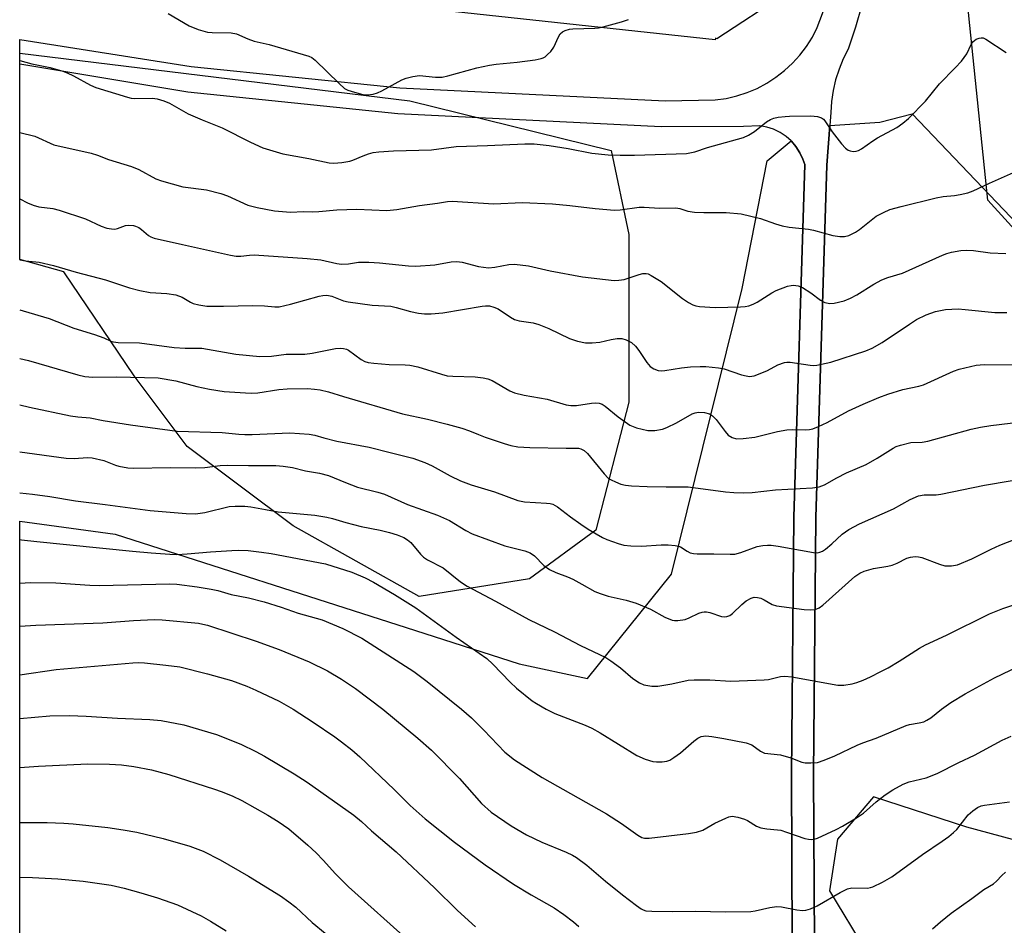
# Model space of a CAD drawing. Units: inches. Extents: x 1249769 to 1255769, y 565451 to 569452.
# Drawn here: x 1249769 to 1250010, y 566947 to 567169 of the extents above; entities that cross this region are included whole.
import ezdxf

# ---------------------------------------------------------------- set-up
doc = ezdxf.new("R2010")
doc.units = ezdxf.units.IN
doc.header["$MEASUREMENT"] = 0
for name, color, linetype in [('NTRL-Farm Land', 3, 'Continuous'), ('NTRL-Trees', 3, 'Continuous'), ('TRANS-Driveway', 251, 'Continuous'), ('Undefined', 1, 'Continuous')]:
    doc.layers.add(name, color=color, linetype=linetype)

msp = doc.modelspace()

# ---------------------------------------------------------------- linework, layer by layer
at = {"layer": 'NTRL-Farm Land'}
for points in [[(1249963.94, 566942.67), (1249963.76, 566983.98), (1249964.3, 567046.93), (1249966.97, 567133.24), (1249967.69, 567142.9), (1249979.96, 567143.7), (1249987.85, 567145.81), (1250077.5, 567051.91), (1250130.3, 566986.27), (1250178.29, 566936.34)], [(1249769.3, 566641.42), (1249769.32, 567046.08), (1249792.69, 567042.86), (1249863.95, 567019.98), (1249891.67, 567011.07), (1249908.38, 567007.55), (1249928.98, 567033.03), (1249946.28, 567102.98), (1249952.35, 567134.23), (1249958.22, 567139.15), (1249958.3, 567139.09), (1249959.43, 567137.74), (1249960.36, 567136.25), (1249961.07, 567134.65), (1249961.56, 567133.41), (1249958.89, 567047.04), (1249958.36, 566984), (1249958.53, 566943.04)], [(1250151.27, 566921.88), (1250084.98, 566948.5), (1250001.28, 566971.08), (1249978.4, 566978.53), (1249969.62, 566968.15), (1249967.61, 566955.52), (1249976.56, 566940.83)]]:
    msp.add_lwpolyline(points, dxfattribs=at)
at = {"layer": 'NTRL-Trees'}
for points in [[(1249962.86, 567404.97), (1249970.15, 567308.91), (1249956.78, 567175.15), (1249940.01, 567164.13), (1249939.7, 567164.29), (1249939.64, 567163.89), (1249769.33, 567182.38), (1249769.42, 568533.93)], [(1250356.76, 566711.24), (1250393.25, 566771.69), (1250409.22, 566800.21), (1250409.22, 566817.31), (1250397.82, 566827.58), (1250360.11, 566822.58), (1250258.43, 566854.5), (1250246.92, 566860.72), (1250227.78, 566881.73), (1250167.12, 566948.3), (1250006.42, 567124.67), (1249998.12, 567205.55), (1249993.26, 567294.31), (1249988.39, 567356.33), (1249993.26, 567453.6)]]:
    msp.add_lwpolyline(points, dxfattribs=at)
msp.add_lwpolyline([(1249894.15, 567031.91), (1249867.12, 567027.58), (1249836.3, 567044.88), (1249810.35, 567064.35), (1249797.37, 567081.65), (1249780.07, 567107.06), (1249769.33, 567110.07), (1249769.33, 567160.67), (1249864.85, 567148.92), (1249914.16, 567136.8), (1249918.49, 567116.25), (1249918.49, 567075.16), (1249910.37, 567043.8)], close=True, dxfattribs=at)
at = {"layer": 'TRANS-Driveway'}
for points in [[(1249958.53, 566943.04), (1249958.36, 566984), (1249958.89, 567047.04), (1249961.56, 567133.41), (1249961.07, 567134.65), (1249960.36, 567136.25), (1249959.43, 567137.74), (1249958.3, 567139.09), (1249958.22, 567139.15), (1249956.99, 567140.26), (1249955.54, 567141.24), (1249953.96, 567142), (1249952.29, 567142.54), (1249950.56, 567142.84), (1249946.56, 567142.67), (1249926.42, 567142.63), (1249861.92, 567145.79), (1249810.45, 567151.05), (1249769.33, 567157.92), (1249769.33, 567163.99), (1249811.27, 567157.38), (1249862.4, 567152.16), (1249927.39, 567148.97), (1249939.67, 567149.2), (1249942.31, 567149.57), (1249944.92, 567150.16), (1249947.46, 567150.98), (1249949.93, 567152.02), (1249952.29, 567153.27), (1249954.53, 567154.72), (1249956.65, 567156.36), (1249958.61, 567158.18), (1249960.4, 567160.16), (1249962.02, 567162.29), (1249963.44, 567164.55), (1249964.66, 567166.93), (1249966.84, 567172.68)], [(1249975.57, 567172.38), (1249973.99, 567166.97), (1249972.2, 567161.63), (1249970.99, 567159.21), (1249969.97, 567156.71), (1249969.15, 567154.14), (1249968.54, 567151.51), (1249968.13, 567148.83), (1249967.93, 567146.14), (1249967.69, 567142.9), (1249966.97, 567133.24), (1249964.3, 567046.93), (1249963.76, 566983.98), (1249963.94, 566942.67)]]:
    msp.add_lwpolyline(points, dxfattribs=at)
at = {"layer": 'Undefined'}
for points, elevation in [([(1249995.04, 567000), (1249997.34, 567001.67), (1250000.85, 567003.75), (1250008.04, 567007.68), (1250014.05, 567010.56)], 484), ([(1249836.26, 567000), (1249841.19, 566996.86), (1249846.5, 566993.21), (1249848.15, 566992.01), (1249850.61, 566990.03), (1249852.57, 566988.3), (1249860.99, 566980.3), (1249864.94, 566976.43), (1249868.65, 566973.18), (1249875.79, 566967.47), (1249883.3, 566961.9), (1249890.28, 566957.15), (1249894.54, 566954.54), (1249900.19, 566951.35), (1249902.58, 566949.74), (1249904.9, 566947.94), (1249906.22, 566946.79)], 490), ([(1249858.28, 567000), (1249866.79, 566992.94), (1249870.2, 566989.94), (1249876.99, 566983.03), (1249882.43, 566976.9), (1249884.77, 566974.81), (1249889.65, 566971.42), (1249893.46, 566969.2), (1249897.21, 566967.43), (1249903.13, 566964.97), (1249904.66, 566964.24), (1249905.65, 566963.68), (1249908.2, 566961.83), (1249912.8, 566957.87), (1249916.93, 566954.56), (1249920.36, 566951.92), (1249921.53, 566951.12), (1249922.02, 566950.86), (1249922.66, 566950.67), (1249924.11, 566950.53), (1249929.14, 566950.46), (1249934.82, 566950.53), (1249942.2, 566950.38), (1249948.35, 566950.5), (1249949.45, 566950.66), (1249953.02, 566951.43), (1249954.74, 566951.67), (1249955.89, 566951.59), (1249959.61, 566950.86), (1249961.02, 566950.75), (1249961.84, 566950.8), (1249962.96, 566951.14), (1249964.58, 566951.89), (1249970.27, 566955.14), (1249972.04, 566956.02), (1249973.08, 566956.24), (1249976.91, 566956.22), (1249977.72, 566956.35), (1249978.27, 566956.52), (1249980.62, 566957.68), (1249982.91, 566958.98), (1249990.42, 566964.43), (1249995.26, 566967.68), (1249996.9, 566968.87), (1249998.03, 566969.78), (1249998.79, 566970.52), (1250001.64, 566974.15), (1250002.71, 566975.14), (1250003.86, 566975.92), (1250004.78, 566976.3), (1250005.61, 566976.49), (1250011.69, 566977.34)], 488), ([(1249877.51, 567000), (1249879.92, 566997.89), (1249883, 566994.9), (1249888.15, 566989.51), (1249890.45, 566987.6), (1249897.28, 566983.24), (1249913, 566974.41), (1249916.7, 566972), (1249920.69, 566969.13), (1249921.68, 566968.59), (1249922.36, 566968.41), (1249923.51, 566968.41), (1249933.09, 566969.58), (1249935.05, 566969.92), (1249936.63, 566970.42), (1249939.58, 566972.07), (1249942.21, 566973.34), (1249943.01, 566973.64), (1249943.82, 566973.77), (1249945.19, 566973.57), (1249946.82, 566973.08), (1249947.57, 566972.71), (1249949.73, 566971.39), (1249950.81, 566970.98), (1249952.26, 566970.68), (1249954.87, 566970.49), (1249955.72, 566970.35), (1249957.13, 566969.93), (1249961.62, 566968.38), (1249962.47, 566968.15), (1249963.25, 566968.07), (1249963.9, 566968.15), (1249964.72, 566968.42), (1249969.27, 566970.55), (1249970.82, 566971.37), (1249974.29, 566973.41), (1249975.93, 566974.54), (1249979.1, 566977.28), (1249981.26, 566979), (1249983.18, 566980.27), (1249985.67, 566981.62), (1249987.18, 566982.18), (1249991.32, 566983.22), (1249994.01, 566984.28), (1249999.3, 566986.97), (1250003.13, 566988.75), (1250009.95, 566992.43), (1250012.1, 566993.4)], 486), ([(1249898.27, 567000), (1249900.4, 566998.97), (1249907.82, 566996.05), (1249909.44, 566995.35), (1249911.46, 566994.22), (1249920.46, 566988.69), (1249922.53, 566987.8), (1249924.41, 566987.22), (1249925.27, 566987.11), (1249926.68, 566987.15), (1249927.78, 566987.3), (1249928.56, 566987.56), (1249929.51, 566988.14), (1249931.11, 566989.33), (1249934.43, 566992.17), (1249935.36, 566992.89), (1249936.18, 566993.28), (1249937.39, 566993.44), (1249938.81, 566993.32), (1249941.76, 566992.84), (1249947.27, 566991.74), (1249948.58, 566991.27), (1249950.78, 566989.73), (1249951.75, 566989.27), (1249955.64, 566988.8), (1249958.15, 566988.09), (1249960.88, 566987.06), (1249961.7, 566986.9), (1249963.08, 566986.85), (1249964.73, 566986.98), (1249966.34, 566987.5), (1249968.94, 566988.6), (1249974.44, 566991.22), (1249975.81, 566991.77), (1249979.11, 566992.9), (1249986.42, 566995.98), (1249987.23, 566996.23), (1249989.64, 566996.63), (1249990.73, 566996.94), (1249991.48, 566997.3), (1249992.42, 566997.9), (1249995.04, 567000)], 484), ([(1249769.32, 566997.72), (1249776.72, 566998.36), (1249781.49, 566998.44), (1249785.62, 566998.32), (1249793.23, 566997.79), (1249801.18, 566997.5), (1249803.98, 566997.23), (1249809.54, 566996.17), (1249817.51, 566993.82), (1249823.43, 566991.47), (1249827.17, 566989.64), (1249829.24, 566988.51), (1249836.51, 566984.17), (1249839.71, 566982.14), (1249851.13, 566974.07), (1249853.03, 566972.51), (1249855.49, 566970.21), (1249861.54, 566965.09), (1249870.86, 566956.29), (1249876.53, 566950.72), (1249880.93, 566946.71)], 492), ([(1249769.32, 566985.72), (1249773.87, 566986.03), (1249786.02, 566986.61), (1249791.29, 566986.55), (1249794.27, 566986.34), (1249797.23, 566985.98), (1249801.61, 566985.15), (1249805.81, 566984.01), (1249817.01, 566980.44), (1249818.67, 566979.87), (1249821.32, 566978.79), (1249823.67, 566977.64), (1249830.11, 566974.08), (1249832.57, 566972.54), (1249835.2, 566970.72), (1249839.86, 566966.74), (1249841.93, 566964.82), (1249843.66, 566963.05), (1249846.66, 566959.72), (1249849.86, 566956.48), (1249864.81, 566943.1)], 494), ([(1249769.32, 566972.26), (1249776.04, 566972.26), (1249780.08, 566972.09), (1249782.39, 566971.91), (1249790.91, 566971.01), (1249794.67, 566970.5), (1249798, 566969.9), (1249804.45, 566968.38), (1249810.99, 566966.43), (1249814.24, 566965.21), (1249818.44, 566963.11), (1249825.37, 566959.13), (1249833.15, 566954.28), (1249835.25, 566952.86), (1249836.92, 566951.5), (1249840.94, 566947.8), (1249847.31, 566942.54)], 496), ([(1249769.32, 566958.89), (1249772.41, 566958.83), (1249778.62, 566958.48), (1249784.86, 566957.88), (1249791.7, 566956.9), (1249794.87, 566956.19), (1249798.99, 566955.06), (1249803.03, 566953.83), (1249807.91, 566952.06), (1249813.75, 566949.43), (1249816.07, 566948.1), (1249819.87, 566945.77)], 498), ([(1249992.9, 566946.21), (1249994.79, 566947.97), (1249997.45, 566950.08), (1250002.5, 566953.64), (1250005.43, 566955.87), (1250007.78, 566957.28), (1250008.52, 566957.92), (1250009.89, 566959.31), (1250010.78, 566960.06)], 490)]:
    msp.add_lwpolyline(points, dxfattribs=dict(at, elevation=elevation))
for points in [[(1249805.69, 567170.31, 464), (1249810.84, 567167.29, 464), (1249813.04, 567166.43, 464), (1249815.3, 567165.79, 464), (1249816.46, 567165.7, 464), (1249821.06, 567165.59, 464), (1249822.44, 567165.39, 464), (1249825.15, 567164.15, 464), (1249826.75, 567163.56, 464), (1249830.44, 567162.79, 464), (1249840.1, 567159.92, 464), (1249840.89, 567159.56, 464), (1249841.7, 567158.95, 464), (1249847.53, 567153.17, 464), (1249848.87, 567152.01, 464), (1249849.64, 567151.6, 464), (1249851.32, 567151.06, 464), (1249853.34, 567150.53, 464), (1249854.48, 567150.4, 464), (1249855.85, 567150.56, 464), (1249856.92, 567150.88, 464), (1249857.97, 567151.39, 464), (1249862.86, 567154.11, 464), (1249863.93, 567154.53, 464), (1249865.57, 567154.94, 464), (1249867.24, 567155.14, 464), (1249871.17, 567154.72, 464), (1249872.8, 567154.79, 464), (1249874.15, 567155.08, 464), (1249881.27, 567157, 464), (1249884.34, 567157.67, 464), (1249886.03, 567157.93, 464), (1249891.17, 567158.45, 464), (1249895.57, 567159.02, 464), (1249897, 567159.29, 464), (1249897.53, 567159.49, 464), (1249897.97, 567159.76, 464), (1249898.59, 567160.27, 464), (1249899.35, 567161.06, 464), (1249900.09, 567162.14, 464), (1249901.27, 567164.65, 464), (1249901.67, 567165.35, 464), (1249902.21, 567165.88, 464), (1249902.92, 567166.21, 464), (1249903.97, 567166.5, 464), (1249904.81, 567166.63, 464), (1249910.18, 567166.74, 464), (1249911.06, 567166.83, 464), (1249912.21, 567167.05, 464), (1249916.66, 567168.27, 464), (1249918.4, 567168.85, 464)], [(1249769.33, 567158.83, 466), (1249772.31, 567158, 466), (1249776.76, 567157.09, 466), (1249779.86, 567156.21, 466), (1249780.95, 567155.82, 466), (1249782.46, 567155.12, 466), (1249786.64, 567152.81, 466), (1249787.97, 567152.19, 466), (1249795.7, 567149.83, 466), (1249796.57, 567149.63, 466), (1249797.45, 567149.55, 466), (1249801.81, 567149.63, 466), (1249802.95, 567149.44, 466), (1249804.63, 567149, 466), (1249805.97, 567148.42, 466), (1249810.57, 567145.8, 466), (1249813.95, 567144.31, 466), (1249818.92, 567142.34, 466), (1249825.83, 567138.85, 466), (1249828.82, 567137.49, 466), (1249833.72, 567136, 466), (1249840.15, 567134.88, 466), (1249845.08, 567133.78, 466), (1249846.23, 567133.66, 466), (1249848.19, 567133.83, 466), (1249850.12, 567134.16, 466), (1249850.89, 567134.42, 466), (1249853.39, 567135.53, 466), (1249854.75, 567136.02, 466), (1249855.86, 567136.31, 466), (1249857.29, 567136.49, 466), (1249860.88, 567136.75, 466), (1249870.17, 567136.99, 466), (1249876.2, 567137.8, 466), (1249883.86, 567138, 466), (1249893, 567138.42, 466), (1249895.29, 567138.4, 466), (1249899, 567138.02, 466), (1249903.67, 567137.25, 466), (1249909.39, 567136.11, 466), (1249913.43, 567135.73, 466), (1249916.38, 567135.65, 466), (1249919.85, 567135.69, 466), (1249932.62, 567136.09, 466), (1249934.64, 567136.49, 466), (1249937.73, 567137.54, 466), (1249946.55, 567140.01, 466), (1249947.82, 567140.58, 466), (1249949.26, 567141.42, 466), (1249952.22, 567143.81, 466), (1249953.18, 567144.43, 466), (1249953.97, 567144.69, 466), (1249955.07, 567144.92, 466), (1249956.76, 567145.16, 466), (1249957.88, 567145.23, 466), (1249963.04, 567145.28, 466), (1249964.7, 567145.09, 466), (1249965.72, 567144.79, 466), (1249966.15, 567144.49, 466), (1249966.51, 567144.07, 466), (1249968.27, 567141.34, 466), (1249970.62, 567138.41, 466), (1249971.58, 567137.36, 466), (1249972.23, 567136.87, 466), (1249972.69, 567136.7, 466), (1249973.45, 567136.59, 466), (1249974.21, 567136.63, 466), (1249974.72, 567136.78, 466), (1249975.45, 567137.17, 466), (1249978.26, 567139.18, 466), (1249979.38, 567139.9, 466), (1249984.13, 567142.45, 466), (1249985.57, 567143.5, 466), (1249986.95, 567144.63, 466), (1249991.13, 567148.9, 466), (1249994.59, 567153.16, 466), (1249998.44, 567157, 466), (1249999.97, 567158.67, 466), (1250001.26, 567160.44, 466), (1250002.3, 567162.73, 466), (1250002.74, 567163.41, 466), (1250003.56, 567164.02, 466), (1250004.27, 567164.32, 466), (1250004.75, 567164.42, 466), (1250005.24, 567164.38, 466), (1250005.97, 567164.08, 466), (1250010.93, 567160.8, 466)], [(1249769.33, 567141.24, 468), (1249773, 567140.27, 468), (1249777.69, 567138.15, 468), (1249786.78, 567136.11, 468), (1249788.39, 567135.62, 468), (1249791.01, 567134.61, 468), (1249796.66, 567132.91, 468), (1249798.49, 567132.17, 468), (1249802.68, 567129.86, 468), (1249804.06, 567129.35, 468), (1249809.23, 567127.89, 468), (1249815.09, 567127.13, 468), (1249818.56, 567126.3, 468), (1249820.23, 567125.73, 468), (1249825.16, 567123.45, 468), (1249827.44, 567122.81, 468), (1249831.69, 567122.05, 468), (1249835.64, 567121.69, 468), (1249838.79, 567121.89, 468), (1249841.12, 567121.8, 468), (1249842.56, 567121.83, 468), (1249846.95, 567122.24, 468), (1249851.87, 567122.45, 468), (1249859.26, 567122.11, 468), (1249861.64, 567122.35, 468), (1249867.26, 567123.34, 468), (1249871.65, 567123.88, 468), (1249874.09, 567124.33, 468), (1249875.22, 567124.39, 468), (1249885.44, 567123.76, 468), (1249892.35, 567124.03, 468), (1249899.78, 567123.73, 468), (1249904.07, 567123.35, 468), (1249910.22, 567122.63, 468), (1249914.95, 567122.22, 468), (1249916.41, 567122.3, 468), (1249921.06, 567122.92, 468), (1249922.22, 567122.91, 468), (1249926, 567122.65, 468), (1249929.97, 567122.8, 468), (1249930.99, 567122.61, 468), (1249932.92, 567121.96, 468), (1249934.58, 567121.72, 468), (1249936.84, 567121.6, 468), (1249942.36, 567121.64, 468), (1249946.02, 567121.32, 468), (1249950.72, 567120.17, 468), (1249954.38, 567118.82, 468), (1249956.04, 567118.33, 468), (1249957.77, 567118.05, 468), (1249962.46, 567117.52, 468), (1249963.7, 567117.26, 468), (1249968.49, 567115.95, 468), (1249970.19, 567115.73, 468), (1249971.32, 567115.72, 468), (1249972.41, 567116, 468), (1249973.99, 567116.78, 468), (1249974.95, 567117.44, 468), (1249979.08, 567120.68, 468), (1249980.83, 567121.65, 468), (1249982.4, 567122.34, 468), (1249985.17, 567123.11, 468), (1249993.79, 567125.24, 468), (1249995.45, 567125.54, 468), (1249998.29, 567125.78, 468), (1249999.67, 567125.99, 468), (1250001.56, 567126.41, 468), (1250002.86, 567126.9, 468), (1250006.82, 567128.78, 468), (1250014.94, 567132.43, 468)], [(1249769.33, 567124.95, 470), (1249771.24, 567123.99, 470), (1249772.59, 567123.45, 470), (1249773.97, 567123.02, 470), (1249777.38, 567122.56, 470), (1249778.98, 567122.18, 470), (1249785.43, 567120.07, 470), (1249789.28, 567118.26, 470), (1249790.63, 567117.8, 470), (1249791.75, 567117.58, 470), (1249792.58, 567117.56, 470), (1249793.28, 567117.73, 470), (1249795.25, 567118.44, 470), (1249796.07, 567118.55, 470), (1249797.17, 567118.46, 470), (1249797.7, 567118.3, 470), (1249798.45, 567117.95, 470), (1249799.13, 567117.45, 470), (1249800.83, 567115.99, 470), (1249801.43, 567115.65, 470), (1249802.26, 567115.35, 470), (1249809.21, 567113.75, 470), (1249820.92, 567111.19, 470), (1249822.32, 567110.96, 470), (1249823.45, 567110.95, 470), (1249825.57, 567111.2, 470), (1249826.72, 567111.23, 470), (1249839.73, 567110.36, 470), (1249843.05, 567110, 470), (1249846.97, 567109.13, 470), (1249848.09, 567108.98, 470), (1249849.84, 567109.08, 470), (1249852.31, 567109.46, 470), (1249854.82, 567109.48, 470), (1249857.41, 567109.3, 470), (1249864.55, 567108.55, 470), (1249866.33, 567108.48, 470), (1249870.95, 567108.83, 470), (1249874.95, 567109.54, 470), (1249876.35, 567109.66, 470), (1249877.68, 567109.48, 470), (1249881.66, 567108.39, 470), (1249884.1, 567108.11, 470), (1249885.65, 567108.23, 470), (1249889.08, 567108.89, 470), (1249890.52, 567108.95, 470), (1249893.94, 567108.54, 470), (1249899.21, 567107.37, 470), (1249907.15, 567105.9, 470), (1249914.92, 567104.98, 470), (1249916.03, 567105.01, 470), (1249917.35, 567105.23, 470), (1249921.05, 567106.47, 470), (1249921.9, 567106.66, 470), (1249922.73, 567106.69, 470), (1249923.24, 567106.56, 470), (1249924, 567106.21, 470), (1249926.45, 567104.72, 470), (1249931.64, 567100.55, 470), (1249933.11, 567099.59, 470), (1249934.13, 567099.02, 470), (1249934.94, 567098.74, 470), (1249935.79, 567098.6, 470), (1249939.6, 567098.39, 470), (1249945.84, 567098.52, 470), (1249947.01, 567098.61, 470), (1249947.86, 567098.78, 470), (1249948.92, 567099.18, 470), (1249949.96, 567099.7, 470), (1249953.53, 567101.92, 470), (1249954.59, 567102.49, 470), (1249957.39, 567103.57, 470), (1249958.25, 567103.78, 470), (1249958.83, 567103.82, 470), (1249959.98, 567103.7, 470), (1249961.05, 567103.26, 470), (1249963.05, 567101.95, 470), (1249965.45, 567100.18, 470), (1249966.46, 567099.61, 470), (1249967.69, 567099.33, 470), (1249968.75, 567099.39, 470), (1249971.21, 567100.01, 470), (1249972.81, 567100.62, 470), (1249974.33, 567101.46, 470), (1249978.47, 567104.11, 470), (1249980.42, 567105.15, 470), (1249981.92, 567105.71, 470), (1249985.53, 567106.77, 470), (1249995.31, 567111.17, 470), (1249996.4, 567111.59, 470), (1249997.52, 567111.89, 470), (1249999.79, 567112.33, 470), (1250001.22, 567112.4, 470), (1250002.95, 567112.28, 470), (1250006.97, 567111.74, 470), (1250010.81, 567111.54, 470)], [(1249769.33, 567110.05, 472), (1249770.73, 567109.76, 472), (1249774.06, 567109.46, 472), (1249777.55, 567108.64, 472), (1249783.11, 567106.99, 472), (1249790.33, 567105.1, 472), (1249796.17, 567103.14, 472), (1249798.7, 567102.48, 472), (1249801.25, 567101.99, 472), (1249805.33, 567101.8, 472), (1249807.51, 567101.42, 472), (1249809.06, 567100.89, 472), (1249811.13, 567099.67, 472), (1249811.81, 567099.34, 472), (1249813.17, 567098.99, 472), (1249815.13, 567098.71, 472), (1249819.24, 567098.67, 472), (1249826.38, 567098.84, 472), (1249829.22, 567098.78, 472), (1249831.79, 567098.55, 472), (1249832.83, 567098.56, 472), (1249835.65, 567099.19, 472), (1249842.68, 567101.13, 472), (1249843.53, 567101.3, 472), (1249844.39, 567101.36, 472), (1249844.95, 567101.32, 472), (1249845.72, 567101.14, 472), (1249848.62, 567100.03, 472), (1249849.76, 567099.75, 472), (1249855.6, 567098.94, 472), (1249860.24, 567098.66, 472), (1249861.53, 567098.37, 472), (1249864.99, 567097.36, 472), (1249866.99, 567096.98, 472), (1249868.42, 567096.8, 472), (1249870.1, 567096.83, 472), (1249872.91, 567097.06, 472), (1249882.56, 567098.68, 472), (1249883.42, 567098.77, 472), (1249884.33, 567098.74, 472), (1249885.43, 567098.46, 472), (1249886.48, 567098.02, 472), (1249889.52, 567095.96, 472), (1249890.49, 567095.43, 472), (1249891.62, 567095.12, 472), (1249895.09, 567094.59, 472), (1249896.46, 567094.22, 472), (1249898.9, 567093.21, 472), (1249904, 567090.8, 472), (1249905.92, 567090.15, 472), (1249907.89, 567089.74, 472), (1249909.55, 567089.67, 472), (1249911.42, 567089.87, 472), (1249914.17, 567090.53, 472), (1249915.61, 567090.78, 472), (1249916.74, 567090.77, 472), (1249917.84, 567090.43, 472), (1249919.12, 567089.77, 472), (1249920.09, 567088.9, 472), (1249920.96, 567087.8, 472), (1249922.91, 567084.86, 472), (1249923.73, 567083.93, 472), (1249924.62, 567083.35, 472), (1249925.64, 567082.97, 472), (1249926.45, 567082.85, 472), (1249927.27, 567082.9, 472), (1249931.42, 567083.58, 472), (1249933.62, 567083.85, 472), (1249935.94, 567083.94, 472), (1249937.38, 567083.91, 472), (1249940.48, 567083.61, 472), (1249941.88, 567083.38, 472), (1249946.09, 567081.87, 472), (1249947.2, 567081.59, 472), (1249948.04, 567081.49, 472), (1249949.16, 567081.65, 472), (1249951.1, 567082.34, 472), (1249952.46, 567082.94, 472), (1249954.96, 567084.31, 472), (1249956.59, 567084.88, 472), (1249957.16, 567084.97, 472), (1249958.03, 567084.95, 472), (1249962.87, 567084.2, 472), (1249963.7, 567084.14, 472), (1249964.55, 567084.2, 472), (1249967.95, 567085.01, 472), (1249976.54, 567087.75, 472), (1249978.08, 567088.41, 472), (1249980.57, 567089.79, 472), (1249987.23, 567094.31, 472), (1249988.97, 567095.38, 472), (1249991.28, 567096.58, 472), (1249993.64, 567097.38, 472), (1249996.05, 567097.86, 472), (1249999.17, 567097.99, 472), (1250000.9, 567097.89, 472), (1250008.13, 567097.16, 472), (1250011.05, 567097.16, 472)], [(1249769.33, 567097.8, 474), (1249770.11, 567097.54, 474), (1249776.53, 567095.68, 474), (1249782.52, 567093.26, 474), (1249787.66, 567091.74, 474), (1249789.87, 567090.91, 474), (1249791.58, 567090.13, 474), (1249792.27, 567089.93, 474), (1249793.4, 567089.82, 474), (1249798.61, 567089.67, 474), (1249807.16, 567088.53, 474), (1249809.84, 567088.4, 474), (1249812.55, 567088.43, 474), (1249813.93, 567088.37, 474), (1249822.22, 567086.92, 474), (1249828.11, 567086.39, 474), (1249831, 567086.48, 474), (1249834.58, 567086.92, 474), (1249839.17, 567086.91, 474), (1249840.9, 567087.17, 474), (1249846.65, 567088.31, 474), (1249847.79, 567088.43, 474), (1249848.58, 567088.35, 474), (1249849.34, 567088.15, 474), (1249849.84, 567087.93, 474), (1249852.92, 567085.66, 474), (1249853.86, 567085.15, 474), (1249854.62, 567084.9, 474), (1249856.03, 567084.7, 474), (1249859.77, 567084.4, 474), (1249863.75, 567084.34, 474), (1249864.85, 567084.26, 474), (1249866.81, 567083.8, 474), (1249872.61, 567082.02, 474), (1249874, 567081.66, 474), (1249875.4, 567081.53, 474), (1249880.83, 567081.4, 474), (1249882.82, 567081.16, 474), (1249883.96, 567080.86, 474), (1249885.04, 567080.46, 474), (1249889.38, 567077.96, 474), (1249890.51, 567077.48, 474), (1249892.83, 567076.91, 474), (1249898.48, 567075.89, 474), (1249903.18, 567074.51, 474), (1249904.29, 567074.38, 474), (1249905.69, 567074.36, 474), (1249909.37, 567074.93, 474), (1249910.45, 567074.99, 474), (1249911.24, 567074.92, 474), (1249911.97, 567074.65, 474), (1249912.69, 567074.19, 474), (1249915.92, 567071.56, 474), (1249918.77, 567069.51, 474), (1249920.37, 567068.88, 474), (1249923.17, 567068.2, 474), (1249924.83, 567068.22, 474), (1249926.74, 567068.57, 474), (1249927.82, 567068.99, 474), (1249930.19, 567070.15, 474), (1249934, 567072.3, 474), (1249934.76, 567072.56, 474), (1249935.55, 567072.73, 474), (1249937, 567072.68, 474), (1249938.21, 567072.33, 474), (1249939.02, 567071.83, 474), (1249939.88, 567070.96, 474), (1249942.1, 567067.97, 474), (1249942.84, 567067.13, 474), (1249943.77, 567066.51, 474), (1249944.83, 567066.21, 474), (1249946.51, 567066.26, 474), (1249949.32, 567066.59, 474), (1249954.93, 567067.99, 474), (1249957.17, 567068.41, 474), (1249958.58, 567068.5, 474), (1249961.67, 567068.37, 474), (1249962.75, 567068.47, 474), (1249963.56, 567068.65, 474), (1249964.94, 567069.19, 474), (1249967.09, 567070.19, 474), (1249972.33, 567073.09, 474), (1249975.87, 567074.71, 474), (1249979.74, 567076.33, 474), (1249981.91, 567077.13, 474), (1249985.57, 567078.3, 474), (1249989.52, 567079.13, 474), (1249990.69, 567079.45, 474), (1249998, 567082.79, 474), (1249999.38, 567083.23, 474), (1250002.18, 567083.95, 474), (1250003.58, 567084.23, 474), (1250005.56, 567084.36, 474), (1250013.73, 567084.28, 474)], [(1249769.33, 567085.89, 476), (1249771.43, 567085.35, 476), (1249783.54, 567081.85, 476), (1249785.23, 567081.47, 476), (1249787.24, 567081.3, 476), (1249793.12, 567081.34, 476), (1249803.25, 567081.13, 476), (1249807.55, 567080.4, 476), (1249812.7, 567079.03, 476), (1249815.79, 567078.35, 476), (1249819.41, 567077.82, 476), (1249824.57, 567077.45, 476), (1249826.01, 567077.4, 476), (1249827.59, 567077.48, 476), (1249832.8, 567078.29, 476), (1249834.8, 567078.46, 476), (1249839.77, 567078.52, 476), (1249841.49, 567078.38, 476), (1249842.92, 567078.16, 476), (1249844.9, 567077.69, 476), (1249848.59, 567076.54, 476), (1249863.03, 567072.36, 476), (1249869.21, 567071.04, 476), (1249873.97, 567069.81, 476), (1249877.55, 567068.79, 476), (1249879.46, 567068.19, 476), (1249881.68, 567067.24, 476), (1249883.31, 567066.63, 476), (1249887.97, 567065.02, 476), (1249889.62, 567064.54, 476), (1249891.31, 567064.28, 476), (1249894.23, 567064.07, 476), (1249903.17, 567063.92, 476), (1249905.38, 567063.95, 476), (1249906.2, 567063.88, 476), (1249906.75, 567063.75, 476), (1249907.58, 567063.31, 476), (1249908.37, 567062.59, 476), (1249912.46, 567057.64, 476), (1249913.46, 567056.59, 476), (1249914.16, 567056.12, 476), (1249915.19, 567055.64, 476), (1249916.53, 567055.14, 476), (1249917.64, 567054.85, 476), (1249919.11, 567054.71, 476), (1249922.95, 567054.54, 476), (1249927.67, 567054.44, 476), (1249933.02, 567054.44, 476), (1249942.19, 567053.24, 476), (1249944.22, 567053.06, 476), (1249946.5, 567052.97, 476), (1249948.74, 567053.02, 476), (1249954.38, 567053.71, 476), (1249963.46, 567054.18, 476), (1249965.11, 567054.43, 476), (1249966.42, 567054.97, 476), (1249969.42, 567056.66, 476), (1249971.8, 567057.85, 476), (1249976.59, 567059.89, 476), (1249979.33, 567061.47, 476), (1249983.21, 567063.91, 476), (1249983.98, 567064.29, 476), (1249985.07, 567064.67, 476), (1249987.6, 567065.31, 476), (1249990.31, 567065.41, 476), (1249991.7, 567065.64, 476), (1250002.37, 567068.55, 476), (1250004.63, 567069.06, 476), (1250007.15, 567069.43, 476), (1250022.67, 567071.31, 476)], [(1249769.33, 567074.52, 478), (1249771.69, 567073.93, 478), (1249781.75, 567071.86, 478), (1249783.51, 567071.59, 478), (1249786.58, 567071.38, 478), (1249789.77, 567070.69, 478), (1249796.47, 567069.63, 478), (1249807.83, 567068.11, 478), (1249818.87, 567067.73, 478), (1249822.98, 567067.33, 478), (1249824.46, 567067.26, 478), (1249826.26, 567067.26, 478), (1249835.45, 567067.66, 478), (1249840.21, 567067.33, 478), (1249841.55, 567067.09, 478), (1249843.81, 567066.42, 478), (1249846.95, 567065.65, 478), (1249854.91, 567064.12, 478), (1249860.06, 567062.88, 478), (1249865.56, 567061.43, 478), (1249868.53, 567060.41, 478), (1249870.35, 567059.62, 478), (1249874.71, 567057.12, 478), (1249877.26, 567055.92, 478), (1249879.9, 567054.95, 478), (1249885.58, 567053.21, 478), (1249891.3, 567051.11, 478), (1249892.93, 567050.77, 478), (1249898.35, 567050.47, 478), (1249899.19, 567050.37, 478), (1249899.88, 567050.18, 478), (1249901.01, 567049.55, 478), (1249904.17, 567047.11, 478), (1249906.71, 567045.27, 478), (1249908.55, 567044.07, 478), (1249910.53, 567042.91, 478), (1249912.03, 567042.07, 478), (1249913.09, 567041.59, 478), (1249915.88, 567040.59, 478), (1249917.29, 567040.19, 478), (1249919.01, 567040, 478), (1249921.62, 567039.88, 478), (1249926.43, 567040.26, 478), (1249928.14, 567040.23, 478), (1249929.85, 567040.11, 478), (1249930.67, 567039.94, 478), (1249931.17, 567039.74, 478), (1249932.82, 567038.66, 478), (1249933.55, 567038.31, 478), (1249934.32, 567038.1, 478), (1249935.19, 567038.01, 478), (1249939.33, 567038.04, 478), (1249943.35, 567037.95, 478), (1249944.49, 567038, 478), (1249945.94, 567038.33, 478), (1249949.91, 567039.8, 478), (1249951.29, 567040.11, 478), (1249952.44, 567040.2, 478), (1249953.32, 567040.16, 478), (1249955.03, 567039.91, 478), (1249963.72, 567038.38, 478), (1249964.59, 567038.31, 478), (1249965.31, 567038.41, 478), (1249965.96, 567038.69, 478), (1249966.66, 567039.17, 478), (1249968.2, 567040.49, 478), (1249970.74, 567042.84, 478), (1249972.38, 567044.01, 478), (1249974.95, 567045.35, 478), (1249983.31, 567049.1, 478), (1249987.37, 567051.31, 478), (1249989.46, 567052.23, 478), (1249990.86, 567052.47, 478), (1249993.75, 567052.52, 478), (1249994.91, 567052.65, 478), (1250005.63, 567054.89, 478), (1250018.15, 567057, 478)], [(1249769.32, 567063.04, 480), (1249780.71, 567061.44, 480), (1249782.61, 567061.39, 480), (1249785.94, 567061.62, 480), (1249787.07, 567061.51, 480), (1249789.88, 567060.92, 480), (1249792.77, 567059.74, 480), (1249793.57, 567059.48, 480), (1249795.8, 567059.06, 480), (1249797.28, 567059.02, 480), (1249806.16, 567059.16, 480), (1249812.25, 567059.06, 480), (1249814.63, 567059.2, 480), (1249818.44, 567059.71, 480), (1249820.17, 567059.78, 480), (1249825.37, 567059.66, 480), (1249832.05, 567059.68, 480), (1249833.81, 567059.51, 480), (1249836.15, 567059.15, 480), (1249839.34, 567058.34, 480), (1249842.7, 567057.76, 480), (1249844.91, 567057.2, 480), (1249849.07, 567055.49, 480), (1249852.03, 567054.38, 480), (1249856.99, 567053.16, 480), (1249858.61, 567052.67, 480), (1249864.25, 567050.15, 480), (1249871.66, 567047.53, 480), (1249874.58, 567046.19, 480), (1249878.53, 567043.75, 480), (1249880.11, 567042.96, 480), (1249888.13, 567040.01, 480), (1249893.05, 567038.76, 480), (1249894.31, 567038.31, 480), (1249895.37, 567037.52, 480), (1249897.68, 567035.19, 480), (1249899.09, 567034.22, 480), (1249900.61, 567033.44, 480), (1249903.5, 567032.37, 480), (1249904.77, 567031.8, 480), (1249907, 567030.65, 480), (1249910.16, 567028.84, 480), (1249911.5, 567028.32, 480), (1249913.41, 567027.71, 480), (1249917.8, 567026.73, 480), (1249920.32, 567025.99, 480), (1249923.84, 567024.5, 480), (1249927.28, 567022.56, 480), (1249929.11, 567021.84, 480), (1249929.66, 567021.75, 480), (1249930.53, 567021.74, 480), (1249932.26, 567021.98, 480), (1249933.31, 567022.39, 480), (1249935.62, 567023.5, 480), (1249936.42, 567023.76, 480), (1249936.97, 567023.85, 480), (1249937.52, 567023.86, 480), (1249938.32, 567023.7, 480), (1249941.2, 567022.7, 480), (1249941.97, 567022.61, 480), (1249942.49, 567022.69, 480), (1249943.23, 567022.98, 480), (1249943.91, 567023.45, 480), (1249946.17, 567025.63, 480), (1249947.27, 567026.51, 480), (1249948.44, 567027.21, 480), (1249949.17, 567027.45, 480), (1249949.98, 567027.39, 480), (1249950.81, 567027.15, 480), (1249951.61, 567026.79, 480), (1249953.62, 567025.65, 480), (1249954.69, 567025.32, 480), (1249961.42, 567024.43, 480), (1249963.08, 567024.34, 480), (1249964.15, 567024.44, 480), (1249965.12, 567024.85, 480), (1249966.03, 567025.46, 480), (1249973.88, 567032.48, 480), (1249975.06, 567033.33, 480), (1249976.12, 567033.82, 480), (1249978.41, 567034.48, 480), (1249981.92, 567035.01, 480), (1249982.95, 567035.24, 480), (1249984.19, 567035.72, 480), (1249986.6, 567037.01, 480), (1249987.44, 567037.23, 480), (1249988.6, 567037.36, 480), (1249989.46, 567037.34, 480), (1249990.28, 567037.14, 480), (1249994.56, 567035.5, 480), (1249995.86, 567035.12, 480), (1249997.56, 567035.08, 480), (1249998.97, 567035.36, 480), (1250002.5, 567036.83, 480), (1250007.24, 567039.22, 480), (1250009.39, 567040.14, 480), (1250016.5, 567042.9, 480)], [(1249769.32, 567052.99, 482), (1249772.4, 567052.69, 482), (1249776.7, 567052.1, 482), (1249782.94, 567051.04, 482), (1249790.24, 567050.14, 482), (1249801.26, 567048.62, 482), (1249810.04, 567047.9, 482), (1249812.32, 567047.85, 482), (1249814.68, 567048.2, 482), (1249820.61, 567049.6, 482), (1249822.08, 567049.73, 482), (1249824.45, 567049.75, 482), (1249825.88, 567049.59, 482), (1249829.5, 567048.86, 482), (1249832.62, 567048.33, 482), (1249841.62, 567047.48, 482), (1249844.53, 567047.02, 482), (1249845.95, 567046.7, 482), (1249849.2, 567045.72, 482), (1249852.91, 567044.73, 482), (1249857.61, 567043.84, 482), (1249859.86, 567043.29, 482), (1249861.79, 567042.7, 482), (1249863.38, 567042.02, 482), (1249864.27, 567041.47, 482), (1249865.08, 567040.82, 482), (1249867.44, 567037.94, 482), (1249868.21, 567037.21, 482), (1249869.15, 567036.61, 482), (1249873.03, 567034.58, 482), (1249877.27, 567031.2, 482), (1249878.92, 567030.11, 482), (1249885.87, 567026.42, 482), (1249893.99, 567021.95, 482), (1249900.3, 567018.96, 482), (1249906.63, 567015.59, 482), (1249912.88, 567012.63, 482), (1249914.11, 567011.84, 482), (1249916.47, 567010.1, 482), (1249919.45, 567007.51, 482), (1249921.11, 567006.44, 482), (1249922.13, 567006, 482), (1249924.15, 567005.66, 482), (1249925.59, 567005.67, 482), (1249928.99, 567006.25, 482), (1249933.02, 567007.09, 482), (1249934.47, 567007.23, 482), (1249938.31, 567007.21, 482), (1249943.44, 567006.83, 482), (1249951.62, 567007.16, 482), (1249952.67, 567007.3, 482), (1249955.61, 567008.01, 482), (1249956.73, 567008.12, 482), (1249958.45, 567007.92, 482), (1249969.68, 567005.89, 482), (1249971.14, 567005.9, 482), (1249973.17, 567006.23, 482), (1249974.3, 567006.52, 482), (1249975.89, 567007.14, 482), (1249977.71, 567007.95, 482), (1249980.24, 567009.21, 482), (1249982, 567010.14, 482), (1249984.72, 567011.74, 482), (1249989.65, 567014.91, 482), (1249991.15, 567015.8, 482), (1249996.32, 567018.16, 482), (1250006.84, 567023.32, 482), (1250010.06, 567024.62, 482), (1250019.73, 567027.94, 482)], [(1249769.32, 567041.53, 484), (1249769.7, 567041.48, 484), (1249773.51, 567041.03, 484), (1249796.9, 567038.66, 484), (1249801.52, 567038.25, 484), (1249806.04, 567037.94, 484), (1249807.76, 567037.91, 484), (1249810.31, 567038.01, 484), (1249816.05, 567038.56, 484), (1249821.25, 567038.89, 484), (1249822.97, 567038.92, 484), (1249825.25, 567038.83, 484), (1249828.5, 567038.48, 484), (1249830.93, 567038.13, 484), (1249844.16, 567035.59, 484), (1249850.65, 567033.57, 484), (1249853.93, 567032.18, 484), (1249855.92, 567031.11, 484), (1249861.12, 567028.11, 484), (1249866.32, 567024.8, 484), (1249876.22, 567017.61, 484), (1249883.68, 567012.4, 484), (1249885.22, 567011.06, 484), (1249889.46, 567006.58, 484), (1249890.97, 567005.18, 484), (1249894.78, 567002.08, 484), (1249895.86, 567001.37, 484), (1249898.27, 567000, 484)], [(1249769.32, 567030.85, 486), (1249771.97, 567031.01, 486), (1249778.12, 567030.94, 486), (1249786.44, 567030.37, 486), (1249788.77, 567030.29, 486), (1249806.11, 567030.73, 486), (1249807.8, 567030.61, 486), (1249812.74, 567030, 486), (1249816.16, 567029.41, 486), (1249817.85, 567029.03, 486), (1249821.11, 567028.09, 486), (1249825.35, 567027.27, 486), (1249829.21, 567026.29, 486), (1249833.32, 567024.97, 486), (1249837.49, 567023.52, 486), (1249843.4, 567021.91, 486), (1249848.46, 567019.78, 486), (1249853.13, 567017.36, 486), (1249865.87, 567009.19, 486), (1249869.12, 567006.77, 486), (1249877.51, 567000, 486)], [(1249769.32, 567020.35, 488), (1249773.22, 567020.59, 488), (1249789.63, 567021.18, 488), (1249797.16, 567021.69, 488), (1249802.35, 567021.94, 488), (1249804.2, 567021.89, 488), (1249813.06, 567021.06, 488), (1249814.19, 567020.86, 488), (1249815.27, 567020.54, 488), (1249827.19, 567016.64, 488), (1249832.85, 567014.61, 488), (1249840.22, 567011.59, 488), (1249844.7, 567009.37, 488), (1249848.11, 567007.37, 488), (1249851.55, 567005.04, 488), (1249858.28, 567000, 488)], [(1249769.32, 567008.42, 490), (1249778.25, 567009.69, 490), (1249797.03, 567011.37, 490), (1249798.35, 567011.41, 490), (1249799.83, 567011.32, 490), (1249805.13, 567010.82, 490), (1249808.48, 567010.36, 490), (1249815.27, 567008.67, 490), (1249821.17, 567007.02, 490), (1249824.9, 567005.65, 490), (1249827.1, 567004.7, 490), (1249832.84, 567001.93, 490), (1249836.26, 567000, 490)]]:
    msp.add_polyline3d(points, dxfattribs=at)

doc.saveas('drawing.dxf')
